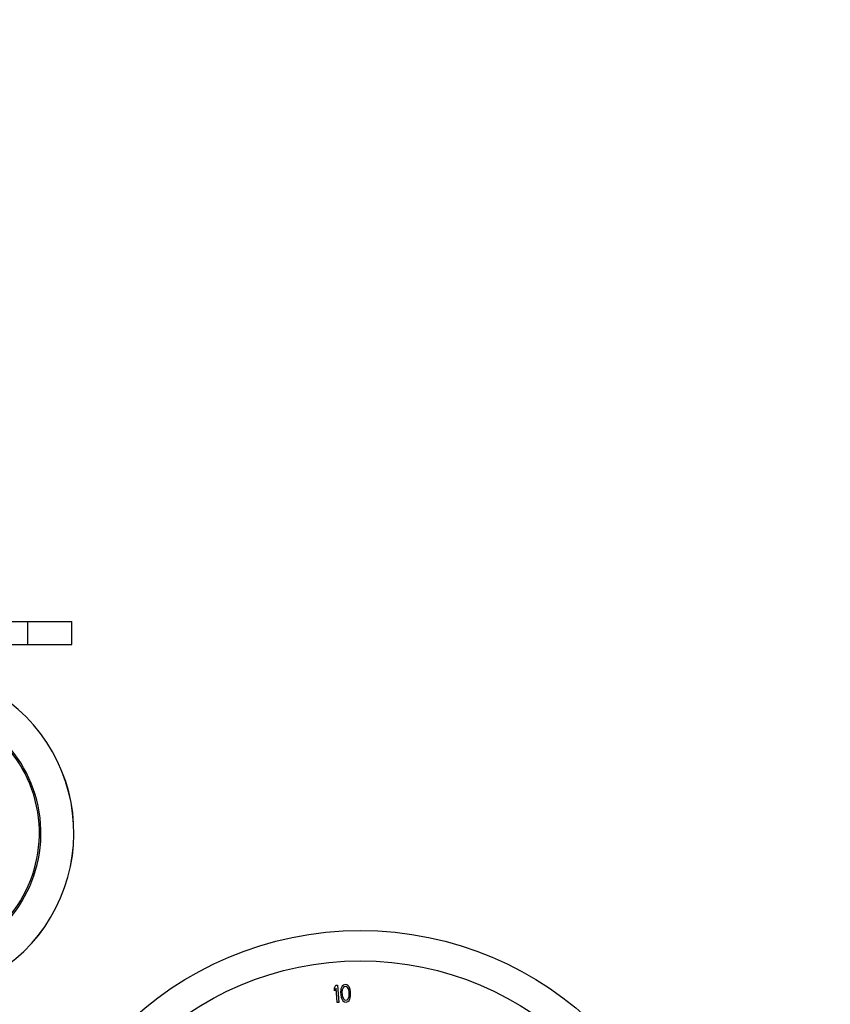
# Model space of a CAD drawing. Units: inches. Extents: x 0 to 34, y 0 to 22.
# Drawn here: x 9.6 to 10.5, y 10 to 11.1 of the extents above; entities that cross this region are included whole.
import ezdxf

# ---------------------------------------------------------------- set-up
doc = ezdxf.new("R2010")
doc.units = ezdxf.units.IN
doc.header["$LTSCALE"] = 1.87
doc.header["$MEASUREMENT"] = 0
doc.header["$PDMODE"] = 3
doc.header["$PDSIZE"] = 0.3125
doc.layers.get('0').update_dxf_attribs({"linetype": 'CONTINUOUS'})
doc.layers.get('Defpoints').update_dxf_attribs({"linetype": 'CONTINUOUS'})
doc.layers.add('03_AXES', color=7, linetype='CONTINUOUS')
doc.styles.get("Standard").update_dxf_attribs({"font": 'txt', "width": 0.8})
doc.dimstyles.new('DIMSTYLE_1', dxfattribs={"dimtxt": 0.1, "dimasz": 0.1875, "dimexe": 0.18, "dimexo": 0.0625, "dimgap": 0.09, "dimtad": 0, "dimtih": 1, "dimtoh": 1, "dimdec": 3, "dimlfac": 6, "dimzin": 4, "dimdsep": 46, "dimtxsty": 'Standard', "dimblk": '_FILLED', "dimblk1": '_FILLED', "dimblk2": '_FILLED', "dimcen": 0.09, "dimadec": 0, "dimazin": 0, "dimtp": 0.005, "dimtm": 0.005, "dimtfac": 1, "dimtdec": 3, "dimtofl": 0, "dimtmove": 0, "dimatfit": 3, "dimldrblk": '_FILLED', "dimfxl": 0, "dimtolj": 1, "dimtzin": 4, "dimarcsym": 0})

# ---------------------------------------------------------------- blocks, each defined once
blk = doc.blocks.new('_FILLED')
at = {"color": 0, "linetype": 'ByBlock'}
blk.add_solid([(0, 0), (-1, 0.1667), (-1, -0.1667)], dxfattribs=at)
blk = doc.blocks.new('*D44')
at = {"layer": '03_AXES', "color": 0, "linetype": 'Continuous', "lineweight": -2}
for p, q in [((8.3006, 12.5265), (8.3006, 14.1757)), ((10.6528, 10.4806), (10.6528, 14.1757)), ((8.4881, 13.9957), (9.36, 13.9957)), ((10.4653, 13.9957), (9.5933, 13.9957))]:
    blk.add_line(p, q, dxfattribs=at)
at = {"layer": 'Defpoints', "color": 0, "linetype": 'Continuous', "lineweight": 0}
for p in [(8.3006, 13.9957), (8.3006, 12.464), (10.6528, 10.4181)]:
    blk.add_point(p, dxfattribs=at)
at = {"layer": '03_AXES', "color": 0, "linetype": 'Continuous', "lineweight": -2, "xscale": 0.1875, "yscale": 0.1875, "zscale": 0.1875, "rotation": 180}
blk.add_blockref('_FILLED', (8.3006, 13.9957), dxfattribs=at)
at = {"layer": '03_AXES', "color": 0, "linetype": 'Continuous', "lineweight": -2, "xscale": 0.1875, "yscale": 0.1875, "zscale": 0.1875}
blk.add_blockref('_FILLED', (10.6528, 13.9957), dxfattribs=at)
at = {"layer": '03_AXES', "color": 0, "linetype": 'Continuous', "insert": (9.4767, 13.9957), "char_height": 0.1, "attachment_point": 5}
blk.add_mtext('\\A1;Q', dxfattribs=at)

msp = doc.modelspace()

# ---------------------------------------------------------------- linework, layer by layer
at = {"layer": '03_AXES', "color": 7, "linetype": 'Continuous'}
for p, q in [((9.4428, 10.44646), (9.69276, 10.44646)), ((9.64589, 10.42208), (9.64589, 10.44646)), ((9.69276, 10.42208), (9.69276, 10.44646)), ((9.44872, 10.42208), (9.69276, 10.42208)), ((9.98395, 10.05959), (9.98221, 10.0591)), ((9.98572, 10.05929), (9.98395, 10.05959)), ((9.98725, 10.05819), (9.98572, 10.05929)), ((9.97246, 10.05598), (9.97397, 10.05889)), ((9.97273, 10.05283), (9.97246, 10.05598)), ((9.97424, 10.05574), (9.97273, 10.05283)), ((9.97397, 10.05889), (9.97572, 10.05904)), ((9.97558, 10.04039), (9.97424, 10.05574)), ((9.97572, 10.05904), (9.97733, 10.04055)), ((9.97926, 10.0538), (9.97908, 10.05181)), ((9.97908, 10.05181), (9.97927, 10.04826)), ((9.97949, 10.055), (9.97926, 10.0538)), ((9.97999, 10.05661), (9.97949, 10.055)), ((9.98081, 10.05784), (9.97999, 10.05661)), ((9.98073, 10.05388), (9.98056, 10.0515)), ((9.98056, 10.0515), (9.98071, 10.04874)), ((9.98071, 10.04874), (9.98113, 10.04639)), ((9.98177, 10.05631), (9.98073, 10.05388)), ((9.98221, 10.0591), (9.98081, 10.05784)), ((9.98261, 10.05714), (9.98177, 10.05631)), ((9.98405, 10.05762), (9.98261, 10.05714)), ((9.98554, 10.0573), (9.98405, 10.05762)), ((9.98646, 10.05656), (9.98554, 10.0573)), ((9.98776, 10.05426), (9.98646, 10.05656)), ((9.98819, 10.05705), (9.98725, 10.05819)), ((9.98818, 10.05191), (9.98776, 10.05426)), ((9.98816, 10.04677), (9.98833, 10.04915)), ((9.98833, 10.04915), (9.98818, 10.05191)), ((9.98887, 10.0555), (9.98819, 10.05705)), ((9.98922, 10.05434), (9.98887, 10.0555)), ((9.98962, 10.05238), (9.98922, 10.05434)), ((9.98981, 10.04883), (9.98962, 10.05238)), ((9.98963, 10.04684), (9.98981, 10.04883)), ((9.97733, 10.04055), (9.97558, 10.04039)), ((9.97927, 10.04826), (9.97967, 10.04631)), ((9.97967, 10.04631), (9.98002, 10.04514)), ((9.98002, 10.04514), (9.98069, 10.04359)), ((9.98069, 10.04359), (9.98164, 10.04246)), ((9.98113, 10.04639), (9.98243, 10.04408)), ((9.98164, 10.04246), (9.98317, 10.04135)), ((9.98243, 10.04408), (9.98335, 10.04334)), ((9.98317, 10.04135), (9.98494, 10.04105)), ((9.98335, 10.04334), (9.98484, 10.04303)), ((9.98484, 10.04303), (9.98628, 10.0435)), ((9.98494, 10.04105), (9.98668, 10.04154)), ((9.98628, 10.0435), (9.98712, 10.04434)), ((9.98668, 10.04154), (9.98808, 10.04281)), ((9.98712, 10.04434), (9.98816, 10.04677)), ((9.98808, 10.04281), (9.9889, 10.04404)), ((9.9889, 10.04404), (9.9894, 10.04565)), ((9.9894, 10.04565), (9.98963, 10.04684))]:
    msp.add_line(p, q, dxfattribs=at)
for radius in [0.36047, 0.32812]:
    msp.add_circle((10.00026, 9.75674), radius, dxfattribs=at)
for radius, start, end in [(0.17575, 276.58275, 97.41725), (0.17572, 276.58131, 97.41869), (0.13896, 285.9214, 87.40593), (0.14062, 285.9214, 87.40593)]:
    msp.add_arc((9.51933, 10.22099), radius, start, end, dxfattribs=at)

# ---------------------------------------------------------------- dimensions: what is measured, and where the dimension line sits
dim = msp.add_linear_dim(base=(8.30058, 13.99569), p1=(10.65276, 10.41814), p2=(8.30058, 12.46396), angle=180, text='Q', dimstyle='DIMSTYLE_1', dxfattribs=at)
dim.commit()
dim.dimension.update_dxf_attribs({"geometry": '*D44', "text_midpoint": (9.47667, 13.99569), "dimtype": 160})

doc.saveas('drawing.dxf')
